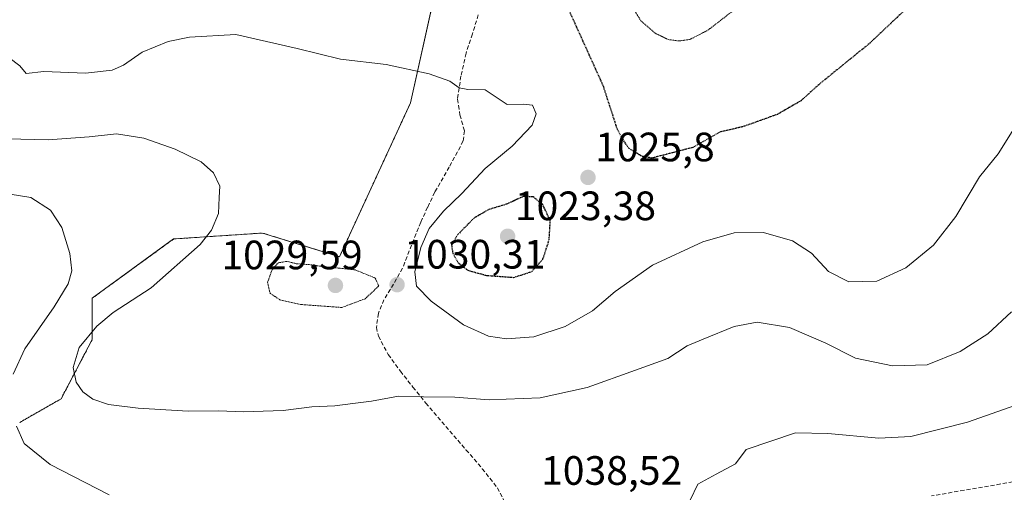
# Model space of a CAD drawing. Units: metres. Extents: x 569749 to 573190, y 4744979 to 4747328.
# Drawn here: x 572500 to 572740, y 4746614 to 4746730 of the extents above; entities that cross this region are included whole.
import ezdxf
from ezdxf.enums import TextEntityAlignment as Align

# ---------------------------------------------------------------- set-up
doc = ezdxf.new("R2010")
doc.units = ezdxf.units.M
doc.header["$MEASUREMENT"] = 0
for name, pattern in [('TRAZOS', [0.75, 0.5, -0.25]), ('TRAZOS2', [0.375, 0.25, -0.125]), ('TRAZOSX2', [1.5, 1, -0.5])]:
    doc.linetypes.add(name, pattern=pattern)
for name, color, linetype, lineweight in [('Arbolado forestal', 92, 'TRAZOS', 0), ('Arbolado forestal CxS', 92, 'Continuous', 0), ('Carátula', 7, 'Continuous', 5), ('Curva de nivel maestra depresión', 36, 'TRAZOS2', 30), ('Curva de nivel normal', 36, 'Continuous', 0), ('Curva de nivel normal depresión', 36, 'TRAZOS2', 0), ('Pastizal CxS', 92, 'Continuous', 0), ('Punto de cota en terreno', 7, 'Continuous', 0), ('Rótulo de punto de cota en terreno', 19, 'Continuous', 0), ('Senda', 19, 'TRAZOSX2', 0)]:
    doc.layers.add(name, color=color, linetype=linetype, lineweight=lineweight)
doc.styles.add('Arial', font='txt', dxfattribs={"height": 0.2})

# ---------------------------------------------------------------- blocks, each defined once
blk = doc.blocks.new('*U150')
at = {"layer": 'Pastizal CxS', "color": 92, "linetype": 'Continuous', "lineweight": 0}
blk.add_polyline3d([(572499.95, 4746631.56, 1039.48), (572510.06, 4746637.34, 1036.06), (572517.65, 4746651.79, 1034.41), (572517.65, 4746661.9, 1037.84), (572537.52, 4746676.35, 1036.2), (572559.19, 4746677.8, 1032.81), (572577.98, 4746672.02, 1030.78), (572595.32, 4746709.59, 1031.01), (572601.1, 4746735.6, 1027.19)], dxfattribs=at)
blk = doc.blocks.new('5PATER')
at = {"layer": 'Carátula', "linetype": 'Continuous', "lineweight": 5}
h = blk.add_hatch(color=250, dxfattribs=at)
edge = h.paths.add_edge_path()
edge.add_ellipse((0, 0.01), major_axis=(-1.33, -1.34), ratio=0.999422, start_angle=0, end_angle=360)

msp = doc.modelspace()

# ---------------------------------------------------------------- linework, layer by layer
at = {"layer": 'Arbolado forestal', "color": 92, "linetype": 'TRAZOS', "lineweight": 0}
msp.add_polyline3d([(572499.95, 4746631.56, 1039.48), (572510.06, 4746637.34, 1036.06), (572517.64, 4746651.79, 1034.41), (572517.64, 4746661.9, 1037.84), (572537.52, 4746676.35, 1036.2), (572559.19, 4746677.8, 1032.81), (572577.98, 4746672.02, 1030.78), (572595.32, 4746709.59, 1031.01), (572601.1, 4746735.6, 1027.19)], dxfattribs=at)
at = {"layer": 'Arbolado forestal CxS', "color": 92, "linetype": 'Continuous', "lineweight": 0}
msp.add_polyline3d([(572601.1, 4746735.6, 1027.19), (572595.32, 4746709.59, 1031.01), (572577.98, 4746672.02, 1030.78), (572559.19, 4746677.8, 1032.81), (572537.52, 4746676.35, 1036.2), (572517.65, 4746661.9, 1037.84), (572517.65, 4746651.79, 1034.41), (572510.06, 4746637.34, 1036.06), (572499.95, 4746631.56, 1039.48)], dxfattribs=at)
at = {"layer": 'Curva de nivel maestra depresión', "color": 36, "linetype": 'TRAZOS2', "lineweight": 30}
for points in [[(572719.86, 4746735.97, 1025), (572707.19, 4746724, 1025), (572695.19, 4746714.26, 1025), (572690.6, 4746710.12, 1025), (572684.83, 4746706.78, 1025), (572676.42, 4746703.76, 1025), (572670.91, 4746702.51, 1025), (572664.2, 4746698.7, 1025), (572654.28, 4746696.12, 1025), (572651.72, 4746696.54, 1025), (572648.56, 4746698.52, 1025), (572647.13, 4746700.68, 1025), (572645.8, 4746703.11, 1025), (572642.35, 4746713.76, 1025), (572634.26, 4746731.64, 1025)], [(572620.54, 4746666.96, 1025), (572624.94, 4746668.42, 1025), (572627.64, 4746671.47, 1025), (572629.15, 4746676.17, 1025), (572629.42, 4746680.84, 1025), (572627.52, 4746684.85, 1025), (572625.26, 4746686.62, 1025), (572622.88, 4746686.76, 1025), (572619, 4746684.94, 1025), (572614.38, 4746683.53, 1025), (572610.82, 4746681.46, 1025), (572606.81, 4746677.38, 1025), (572605.32, 4746674.88, 1025), (572605.61, 4746672.92, 1025), (572606.93, 4746670.56, 1025), (572609.31, 4746668.7, 1025), (572613.84, 4746667.45, 1025), (572620.54, 4746666.96, 1025)]]:
    msp.add_polyline3d(points, dxfattribs=at)
at = {"layer": 'Curva de nivel normal', "color": 36, "linetype": 'Continuous', "lineweight": 0}
for points in [[(572497.28, 4746720.71, 1030), (572499.96, 4746718.66, 1030), (572501.56, 4746716.74, 1030), (572505.82, 4746717.23, 1030), (572516.04, 4746716.86, 1030), (572522.55, 4746717.54, 1030), (572525.24, 4746718.82, 1030), (572529.86, 4746721.94, 1030), (572536.17, 4746724.56, 1030), (572541.36, 4746725.66, 1030), (572552.7, 4746726.32, 1030), (572567.63, 4746722.85, 1030), (572578.24, 4746720.28, 1030), (572589.38, 4746719, 1030), (572599.88, 4746716.68, 1030), (572604.88, 4746714.9, 1030), (572607.16, 4746713.27, 1030), (572609.34, 4746712.86, 1030), (572613.49, 4746712.74, 1030), (572618.88, 4746709.16, 1030), (572622.88, 4746709.31, 1030), (572625.04, 4746709.05, 1030), (572625.98, 4746706.94, 1030), (572624.99, 4746704.17, 1030), (572620.15, 4746699.03, 1030), (572613.5, 4746693.59, 1030), (572607.84, 4746687.44, 1030), (572603.35, 4746683.15, 1030), (572599.9, 4746678.92, 1030), (572597.82, 4746674.3, 1030), (572596.35, 4746668.35, 1030), (572596.78, 4746664.82, 1030), (572600.35, 4746661.2, 1030), (572608.25, 4746655.41, 1030), (572614.34, 4746652.64, 1030), (572618.77, 4746651.94, 1030), (572625.37, 4746652.43, 1030), (572633.06, 4746654.95, 1030), (572639.76, 4746658.83, 1030), (572645.24, 4746663.53, 1030), (572654.33, 4746669.92, 1030), (572666.66, 4746675.63, 1030), (572674.27, 4746677.83, 1030), (572681.43, 4746677.94, 1030), (572688.53, 4746675.93, 1030), (572693.19, 4746672.86, 1030), (572697.29, 4746668.38, 1030), (572702.26, 4746665.86, 1030), (572709.12, 4746666.03, 1030), (572716.18, 4746669.28, 1030), (572722.94, 4746674.84, 1030), (572728.34, 4746681.84, 1030), (572734.17, 4746691.51, 1030), (572738.7, 4746697.17, 1030), (572745.78, 4746708.45, 1030)], [(572741.94, 4746658.56, 1035), (572736.18, 4746653.18, 1035), (572729.44, 4746648.87, 1035), (572721.38, 4746645.65, 1035), (572712.89, 4746645.4, 1035), (572703.9, 4746647.26, 1035), (572696.64, 4746650.92, 1035), (572687.81, 4746654.7, 1035), (572679.93, 4746656.06, 1035), (572674.26, 4746654.98, 1035), (572666.76, 4746651.88, 1035), (572662.81, 4746650.29, 1035), (572658.08, 4746647.2, 1035), (572650.21, 4746644.31, 1035), (572638.44, 4746640.09, 1035), (572626.95, 4746637.59, 1035), (572614.47, 4746637.07, 1035), (572606.09, 4746637.72, 1035), (572598.46, 4746637.76, 1035), (572592.37, 4746637.93, 1035), (572585.8, 4746636.71, 1035), (572581.21, 4746636.17, 1035), (572576.88, 4746635.57, 1035), (572571.21, 4746635.37, 1035), (572564.21, 4746634.44, 1035), (572554.51, 4746634.11, 1035), (572548.58, 4746634.39, 1035), (572541.02, 4746634.32, 1035), (572528.88, 4746635.01, 1035), (572521.64, 4746635.96, 1035), (572517.78, 4746637.26, 1035), (572515.33, 4746639.01, 1035), (572513.7, 4746641.42, 1035), (572513.02, 4746644.94, 1035), (572514.49, 4746649.82, 1035), (572518.78, 4746655.06, 1035), (572522.73, 4746658.36, 1035), (572532.07, 4746664.44, 1035), (572543.98, 4746675.04, 1035), (572546.78, 4746678.5, 1035), (572548.48, 4746682.6, 1035), (572548.61, 4746686.52, 1035), (572548.8, 4746689.23, 1035), (572547.23, 4746692.52, 1035), (572544.22, 4746695.17, 1035), (572537.89, 4746698.32, 1035), (572530.22, 4746700.96, 1035), (572523.55, 4746702.03, 1035), (572516.89, 4746701.26, 1035), (572506.9, 4746700.57, 1035), (572490.1, 4746700.96, 1035)], [(572495.06, 4746687.72, 1040), (572502.66, 4746686.48, 1040), (572507.46, 4746683.42, 1040), (572510.2, 4746679.15, 1040), (572512.19, 4746672.81, 1040), (572512.66, 4746668.61, 1040), (572511.81, 4746665.43, 1040), (572508.35, 4746659.81, 1040), (572501.23, 4746649.55, 1040), (572498.39, 4746643.35, 1040)], [(572663.55, 4746612.54, 1040), (572665.44, 4746616.45, 1040), (572669.88, 4746618.93, 1040), (572674.59, 4746621.44, 1040), (572677.2, 4746624.94, 1040), (572689.25, 4746629.04, 1040), (572697.14, 4746628.87, 1040), (572709.58, 4746627.68, 1040), (572717.37, 4746628.12, 1040), (572731.25, 4746631.58, 1040), (572745.82, 4746636.72, 1040)], [(572499.17, 4746630.64, 1040), (572501.05, 4746626.41, 1040), (572507.42, 4746621.28, 1040), (572521.76, 4746613.83, 1040)]]:
    msp.add_polyline3d(points, dxfattribs=at)
at = {"layer": 'Curva de nivel normal depresión', "color": 36, "linetype": 'TRAZOS2', "lineweight": 0}
for points in [[(572649.03, 4746733.63, 1020), (572651.53, 4746729.65, 1020), (572655.04, 4746726.6, 1020), (572658.2, 4746725.04, 1020), (572660.91, 4746724.7, 1020)], [(572660.91, 4746724.7, 1020), (572663.5, 4746725.08, 1020), (572667.87, 4746727.33, 1020), (572675.15, 4746732.96, 1020)], [(572578.57, 4746659.62, 1030), (572584.25, 4746661.76, 1030), (572587.55, 4746664.84, 1030), (572586.71, 4746666.81, 1030), (572581.76, 4746668.83, 1030), (572574.19, 4746669.59, 1030), (572570.47, 4746670.1, 1030), (572567.44, 4746670.32, 1030), (572565.17, 4746670.87, 1030), (572563.06, 4746670.54, 1030), (572561.44, 4746668.66, 1030), (572560.45, 4746665.8, 1030), (572561.05, 4746663.1, 1030), (572563.46, 4746661.48, 1030), (572568.6, 4746660.35, 1030), (572578.57, 4746659.62, 1030)]]:
    msp.add_polyline3d(points, dxfattribs=at)
at = {"layer": 'Pastizal CxS', "color": 92, "linetype": 'Continuous', "lineweight": 0}
msp.add_polyline3d([(572499.95, 4746631.56, 1039.48), (572510.06, 4746637.34, 1036.06), (572517.64, 4746651.79, 1034.41), (572517.64, 4746661.9, 1037.84), (572537.52, 4746676.35, 1036.2), (572559.19, 4746677.8, 1032.81), (572577.98, 4746672.02, 1030.78), (572595.32, 4746709.59, 1031.01), (572601.1, 4746735.6, 1027.19)], dxfattribs=at)
at = {"layer": 'Senda', "color": 19, "linetype": 'TRAZOSX2', "lineweight": 0}
for points in [[(572611.86, 4746731.09, 1027.36), (572610.41, 4746726.41, 1028.11), (572608.86, 4746721.73, 1028.79), (572607.61, 4746716.13, 1029.61), (572606.78, 4746710.48, 1030.32), (572607.37, 4746706.64, 1030.74), (572608.45, 4746702.78, 1031.05), (572608.18, 4746700.28, 1031.16), (572604.78, 4746693.92, 1031.44), (572601.23, 4746687.77, 1031.21), (572599.49, 4746684.12, 1030.97), (572597.8, 4746680.44, 1030.34), (572595.56, 4746674.85, 1030.38), (572593.38, 4746669.23, 1030.11), (572591.18, 4746665.35, 1030.22), (572588.83, 4746661.51, 1030.23), (572587.49, 4746658.2, 1030.43), (572586.99, 4746654.74, 1030.9), (572587.47, 4746652.59, 1031.28), (572589.89, 4746648.17, 1032.35), (572592.83, 4746644.07, 1033.36), (572595.9, 4746640.17, 1034.25), (572599.06, 4746636.29, 1035.14), (572601.96, 4746632.87, 1035.89), (572604.88, 4746629.45, 1036.56), (572608.85, 4746624.85, 1037.37), (572612.83, 4746620.25, 1037.96), (572616.5, 4746615.61, 1038.35), (572619.19, 4746610.4, 1038.54)], [(572751.13, 4746618.62, 1043.05), (572739.32, 4746616.52, 1042.63), (572722.4, 4746613.6, 1042.05)]]:
    msp.add_polyline3d(points, dxfattribs=at)

# ---------------------------------------------------------------- block references
at = {"layer": 'Pastizal CxS', "color": 92, "linetype": 'Continuous', "lineweight": 0}
msp.add_blockref('*U150', (0, 0), dxfattribs=at)
at = {"layer": 'Punto de cota en terreno', "linetype": 'Continuous', "lineweight": 0}
for p in [(572638.62, 4746691.37, 1025.8), (572619, 4746677, 1023.38), (572577, 4746665, 1029.59), (572592.04, 4746665.18, 1030.31)]:
    msp.add_blockref('5PATER', p, dxfattribs=at)

# ---------------------------------------------------------------- texts
at = {"layer": 'Rótulo de punto de cota en terreno', "color": 19, "linetype": 'Continuous', "lineweight": 0, "style": 'Arial'}
for s, p in [('1025,8', (572640.38, 4746693.13)), ('1023,38', (572620.76, 4746678.76)), ('1029,59', (572549.17, 4746666.76)), ('1030,31', (572593.8, 4746666.94)), ('1038,52', (572627.17, 4746614.13))]:
    msp.add_text(s, height=7, dxfattribs=at).set_placement(p, align=Align.BOTTOM_LEFT)

doc.saveas('drawing.dxf')
